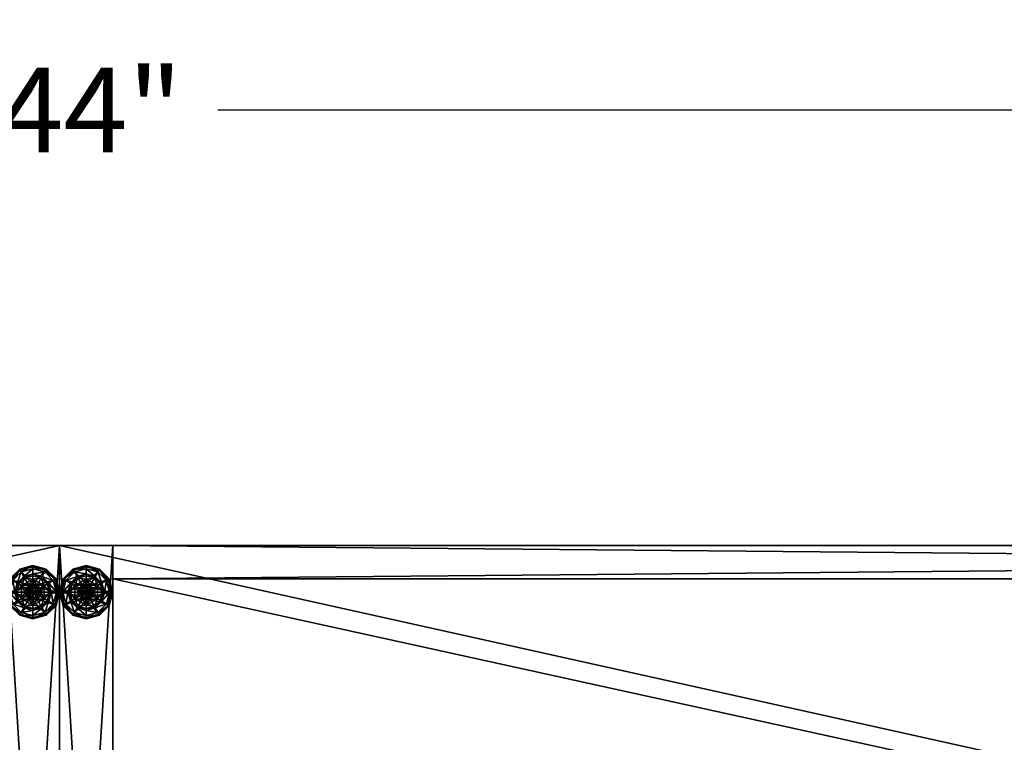
# Model space of a CAD drawing. Extents: x -11 to 145, y -1 to 86.
# Drawn here: x 71 to 90, y 72 to 86 of the extents above; entities that cross this region are included whole.
import ezdxf

# ---------------------------------------------------------------- set-up
doc = ezdxf.new("R2010")
doc.units = 0
doc.header["$LTSCALE"] = 0.3
doc.header["$MEASUREMENT"] = 0
for name, color, linetype in [('AFURFR-P', 2, 'Continuous'), ('DOS-MODESTIE-V', 3, 'Continuous'), ('FOND-H', 1, 'Continuous'), ('PIETEMENT-V', 2, 'Continuous'), ('QUINCAILLERIE-BLANC', 4, 'Continuous'), ('SURFACE-H', 7, 'Continuous')]:
    doc.layers.add(name, color=color, linetype=linetype)
doc.layers.add('COTES PLAN', color=7, linetype='Continuous', lineweight=20, true_color=0x0099cc)
doc.styles.add('[quo] Cotes', font='simplex.shx', dxfattribs={"width": 0.6})
doc.dimstyles.new('LOGIFLEX', dxfattribs={"dimscale": 0, "dimtxt": 0.09375, "dimasz": 0.1, "dimexe": 0.1, "dimexo": 0.0625, "dimgap": 0.09, "dimtad": 0, "dimtih": 1, "dimtoh": 1, "dimdec": 4, "dimlfac": -1, "dimzin": 12, "dimdsep": 46, "dimlunit": 5, "dimtxsty": '[quo] Cotes', "dimblk": 'OBLIQUE', "dimcen": 0, "dimdle": 0.078125, "dimclrd": 256, "dimclre": 256, "dimclrt": 256, "dimadec": 0, "dimazin": 2, "dimtfac": 1, "dimtdec": 4, "dimtofl": 0, "dimtmove": 0, "dimatfit": 3, "dimfxl": 0, "dimfrac": 2, "dimtolj": 1, "dimtzin": 0, "dimlwd": 25, "dimlwe": 25, "dimarcsym": 0})

# ---------------------------------------------------------------- blocks, each defined once
blk = doc.blocks.new('3-LV167242C')
at = {"layer": 'AFURFR-P'}
blk.add_point((72, 0, 41.5), dxfattribs=at)
at = {"layer": 'DOS-MODESTIE-V'}
mesh = blk.add_polyface(dxfattribs=at)
corners = [(71, -0.625, 27.5), (1, -0.625, 27.5), (71, 0, 27.5), (1, 0, 27.5), (71, 0, 40.5), (1, 0, 40.5), (71, -0.625, 40.5), (1, -0.625, 40.5)]
mesh.append_faces([[corners[k] for k in face] for face in [(0, 1, 2, 2), (4, 5, 6, 6), (3, 5, 2, 2), (1, 7, 3, 3), (0, 6, 1, 1), (2, 4, 0, 0)]], dxfattribs={"vtx1": -1, "vtx2": -1})
mesh.append_faces([[corners[k] for k in face] for face in [(1, 3, 2, 2), (5, 7, 6, 6), (5, 4, 2, 2), (7, 5, 3, 3), (6, 7, 1, 1), (4, 6, 0, 0)]], dxfattribs={"vtx2": -1, "vtx3": -1})
at = {"layer": 'FOND-H'}
mesh = blk.add_polyface(dxfattribs=at)
corners = [(71, -16, 27.5), (1, -16, 27.5), (71, -0.625, 27.5), (1, -0.625, 27.5), (71, -0.625, 28.5), (1, -0.625, 28.5), (71, -16, 28.5), (1, -16, 28.5)]
mesh.append_faces([[corners[k] for k in face] for face in [(0, 1, 2, 2), (4, 5, 6, 6), (3, 5, 2, 2), (1, 7, 3, 3), (0, 6, 1, 1), (2, 4, 0, 0)]], dxfattribs={"vtx1": -1, "vtx2": -1})
mesh.append_faces([[corners[k] for k in face] for face in [(1, 3, 2, 2), (5, 7, 6, 6), (5, 4, 2, 2), (7, 5, 3, 3), (6, 7, 1, 1), (4, 6, 0, 0)]], dxfattribs={"vtx2": -1, "vtx3": -1})
at = {"layer": 'PIETEMENT-V'}
mesh = blk.add_polyface(dxfattribs=at)
corners = [(71, 0, 40.5), (71, -16, 40.5), (72, 0, 40.5), (72, -16, 40.5), (72, 0), (72, -16), (71, 0), (71, -16)]
mesh.append_faces([[corners[k] for k in face] for face in [(0, 1, 2, 2), (4, 5, 6, 6), (3, 5, 2, 2), (1, 7, 3, 3), (0, 6, 1, 1), (2, 4, 0, 0)]], dxfattribs={"vtx1": -1, "vtx2": -1})
mesh.append_faces([[corners[k] for k in face] for face in [(1, 3, 2, 2), (5, 7, 6, 6), (5, 4, 2, 2), (7, 5, 3, 3), (6, 7, 1, 1), (4, 6, 0, 0)]], dxfattribs={"vtx2": -1, "vtx3": -1})
at = {"layer": 'QUINCAILLERIE-BLANC'}
mesh = blk.add_polyface(dxfattribs=at)
corners = [(71.287, -0.752, -0.196), (71.287, -0.752), (71.5, -0.629, -0.196), (71.5, -0.629), (71.424, -0.743), (71.5, -0.723), (71.346, -0.609, -0.196), (71.234, -0.721, -0.196), (71.5, -0.567, -0.196), (71.25, -0.442, -0.456), (71.28, -0.493, -0.431), (71.5, -0.375, -0.456), (71.118, -0.655, -0.431), (71.203, -0.703, -0.333), (71.328, -0.578, -0.333), (71.5, -0.434, -0.431), (71.059, -0.875, -0.431), (71.067, -0.625, -0.456), (71.5, -0.532, -0.333), (71.157, -0.875, -0.333), (71.25, -0.442, -0.551), (71.5, -0.375, -0.551), (71, -0.875, -0.456), (71.067, -0.625, -0.551), (71.262, -0.464, -0.576), (71.256, -0.453, -0.572), (71.5, -0.4, -0.576), (71.078, -0.631, -0.572), (71.5, -0.387, -0.572), (71.012, -0.875, -0.572), (71.089, -0.637, -0.576), (71, -0.875, -0.551), (71.424, -0.743, -0.576), (71.5, -0.723, -0.576), (71.5, -0.723, -0.456)]
mesh.append_faces([[corners[k] for k in face] for face in [(1, 4, 3, 3), (2, 6, 0, 0), (6, 2, 8, 8), (32, 24, 33, 33), (24, 32, 30, 30)]], dxfattribs={"vtx0": -1, "vtx1": -1, "vtx2": -1})
mesh.append_faces([[corners[k] for k in face] for face in [(10, 13, 14, 14), (6, 18, 14, 14), (23, 25, 27, 27)]], dxfattribs={"vtx0": -1, "vtx2": -1})
mesh.append_faces([[corners[k] for k in face] for face in [(0, 1, 2, 2), (9, 10, 11, 11), (10, 9, 12, 12), (10, 14, 15, 15), (6, 14, 7, 7), (17, 12, 9, 9), (20, 9, 21, 21), (9, 20, 17, 17), (23, 17, 20, 20), (24, 25, 26, 26), (25, 24, 27, 27), (20, 25, 23, 23), (25, 20, 28, 28), (30, 27, 24, 24)]], dxfattribs={"vtx1": -1, "vtx2": -1})
mesh.append_faces([[corners[k] for k in face] for face in [(4, 5, 3, 3), (6, 7, 0, 0), (24, 26, 33, 33)]], dxfattribs={"vtx1": -1, "vtx2": -1, "vtx3": -1})
mesh.append_faces([[corners[k] for k in face] for face in [(31, 23, 27, 27)]], dxfattribs={"vtx2": -1})
mesh.append_faces([[corners[k] for k in face] for face in [(1, 3, 2, 2), (10, 12, 13, 13), (10, 15, 11, 11), (16, 12, 17, 17), (6, 8, 18, 18), (14, 13, 7, 7), (14, 18, 15, 15), (19, 13, 12, 12), (22, 17, 23, 23), (9, 11, 21, 21), (25, 28, 26, 26), (29, 27, 30, 30), (20, 21, 28, 28), (32, 33, 34, 34)]], dxfattribs={"vtx2": -1, "vtx3": -1})
mesh = blk.add_polyface(dxfattribs=at)
corners = [(71.5, -0.629, -0.196), (71.5, -0.629), (71.713, -0.752, -0.196), (71.576, -0.743), (71.713, -0.752), (71.5, -0.723), (71.576, -0.743, 1.459), (71.632, -0.799), (71.5, -0.723, 1.459), (71.632, -0.799, 1.459), (71.654, -0.609, -0.196), (71.5, -0.567, -0.196), (71.72, -0.493, -0.431), (71.75, -0.442, -0.456), (71.5, -0.434, -0.431), (71.5, -0.532, -0.333), (71.672, -0.578, -0.333), (71.5, -0.375, -0.456), (71.75, -0.442, -0.551), (71.5, -0.375, -0.551), (71.744, -0.453, -0.572), (71.738, -0.464, -0.576), (71.5, -0.387, -0.572), (71.5, -0.4, -0.576), (71.5, -0.723, -0.576), (71.576, -0.743, -0.576), (71.576, -0.743, -0.456), (71.632, -0.799, -0.456), (71.632, -0.799, -0.576), (71.5, -0.723, -0.456), (71.424, -0.743, -0.456), (71.632, -0.951, -0.456), (71.348, -0.875, -0.456), (71.652, -0.875, -0.456), (71.368, -0.799, -0.456), (71.589, -0.926, 1.509), (71.603, -0.875, 1.509), (71.589, -0.824, 1.509), (71.5, -0.772, 1.509), (71.5, -0.978, 1.509), (71.551, -0.786, 1.509), (71.551, -0.964, 1.509), (71.652, -0.875, 1.459), (71.449, -0.786, 1.509)]
mesh.append_faces([[corners[k] for k in face] for face in [(1, 3, 4, 4), (2, 10, 0, 0), (24, 21, 25, 25), (31, 32, 33, 33), (33, 34, 27, 27), (38, 39, 40, 40)]], dxfattribs={"vtx0": -1, "vtx1": -1, "vtx2": -1})
mesh.append_faces([[corners[k] for k in face] for face in [(24, 23, 21, 21)]], dxfattribs={"vtx0": -1, "vtx2": -1, "vtx3": -1})
mesh.append_faces([[corners[k] for k in face] for face in [(0, 1, 2, 2), (3, 6, 7, 7), (6, 3, 8, 8), (5, 8, 3, 3), (12, 13, 14, 14), (10, 16, 11, 11), (17, 14, 13, 13), (13, 18, 17, 17), (19, 17, 18, 18), (20, 21, 22, 22), (18, 20, 19, 19), (23, 22, 21, 21), (22, 19, 20, 20), (26, 25, 27, 27), (25, 26, 24, 24), (29, 24, 26, 26), (36, 42, 37, 37), (6, 40, 9, 9), (40, 6, 38, 38), (9, 37, 42, 42), (8, 38, 6, 6)]], dxfattribs={"vtx1": -1, "vtx2": -1})
mesh.append_faces([[corners[k] for k in face] for face in [(5, 3, 1, 1), (10, 11, 0, 0), (26, 27, 30, 30), (32, 34, 33, 33), (37, 40, 41, 41)]], dxfattribs={"vtx1": -1, "vtx2": -1, "vtx3": -1})
mesh.append_faces([[corners[k] for k in face] for face in [(6, 9, 7, 7), (12, 14, 15, 15), (16, 15, 11, 11), (25, 28, 27, 27), (35, 36, 37, 37), (40, 37, 9, 9), (43, 38, 8, 8)]], dxfattribs={"vtx2": -1, "vtx3": -1})
mesh = blk.add_polyface(dxfattribs=at)
corners = [(71.5, -0.629), (71.713, -0.752), (71.713, -0.752, -0.196), (71.713, -0.998, -0.196), (71.576, -0.743), (71.632, -0.799), (71.652, -0.875), (71.652, -0.875, 1.459), (71.632, -0.799, 1.459), (71.808, -0.875, -0.196), (71.766, -0.721, -0.196), (71.654, -0.609, -0.196), (71.75, -0.442, -0.456), (71.72, -0.493, -0.431), (71.933, -0.625, -0.456), (71.941, -0.875, -0.431), (72, -0.875, -0.456), (71.882, -0.655, -0.431), (71.797, -0.703, -0.333), (71.843, -0.875, -0.333), (71.5, -0.532, -0.333), (71.672, -0.578, -0.333), (72, -0.875, -0.551), (71.75, -0.442, -0.551), (71.933, -0.625, -0.551), (71.738, -0.464, -0.576), (71.744, -0.453, -0.572), (71.911, -0.637, -0.576), (71.988, -0.875, -0.572), (71.975, -0.875, -0.576), (71.922, -0.631, -0.572), (71.997, -0.875, -0.563), (71.652, -0.875, -0.576), (71.632, -0.799, -0.576), (71.576, -0.743, -0.576), (71.652, -0.875, -0.456), (71.632, -0.799, -0.456)]
mesh.append_faces([[corners[k] for k in face] for face in [(3, 9, 2, 2), (29, 33, 27, 27), (34, 27, 33, 33)]], dxfattribs={"vtx0": -1, "vtx1": -1, "vtx2": -1})
mesh.append_faces([[corners[k] for k in face] for face in [(15, 18, 19, 19), (13, 20, 21, 21), (11, 18, 21, 21)]], dxfattribs={"vtx0": -1, "vtx2": -1})
mesh.append_faces([[corners[k] for k in face] for face in [(2, 1, 3, 3), (7, 6, 8, 8), (5, 8, 6, 6), (12, 13, 14, 14), (15, 16, 17, 17), (13, 21, 17, 17), (9, 19, 10, 10), (14, 17, 16, 16), (16, 22, 14, 14), (23, 12, 24, 24), (24, 14, 22, 22), (25, 26, 27, 27), (28, 29, 30, 30), (26, 23, 30, 30), (27, 30, 29, 29), (32, 35, 33, 33), (36, 33, 35, 35)]], dxfattribs={"vtx1": -1, "vtx2": -1})
mesh.append_faces([[corners[k] for k in face] for face in [(4, 5, 1, 1), (5, 6, 1, 1), (9, 10, 2, 2), (10, 11, 2, 2), (32, 33, 29, 29), (25, 27, 34, 34)]], dxfattribs={"vtx1": -1, "vtx2": -1, "vtx3": -1})
mesh.append_faces([[corners[k] for k in face] for face in [(28, 30, 31, 31), (22, 31, 24, 24), (24, 31, 30, 30)]], dxfattribs={"vtx2": -1})
mesh.append_faces([[corners[k] for k in face] for face in [(0, 1, 2, 2), (15, 17, 18, 18), (13, 17, 14, 14), (11, 10, 18, 18), (19, 18, 10, 10), (21, 18, 17, 17), (12, 14, 24, 24), (26, 30, 27, 27), (23, 24, 30, 30)]], dxfattribs={"vtx2": -1, "vtx3": -1})
mesh = blk.add_polyface(dxfattribs=at)
corners = [(71.287, -0.998), (71.348, -0.875), (71.287, -0.752), (71.368, -0.799), (71.424, -0.743), (71.287, -0.998, -0.196), (71.287, -0.752, -0.196), (71.424, -0.743, 1.459), (71.5, -0.723), (71.368, -0.799, 1.459), (71.348, -0.875, 1.459), (71.5, -0.723, 1.459), (71.234, -0.721, -0.196), (71.192, -0.875, -0.196), (71, -0.875, -0.456), (71.059, -0.875, -0.431), (71.067, -0.625, -0.456), (71.157, -0.875, -0.333), (71.118, -0.655, -0.431), (71.203, -0.703, -0.333), (71, -0.875, -0.551), (71.067, -0.625, -0.551), (71.025, -0.875, -0.576), (71.012, -0.875, -0.572), (71.089, -0.637, -0.576), (71.003, -0.875, -0.563), (71.078, -0.631, -0.572), (71.348, -0.875, -0.576), (71.368, -0.799, -0.576), (71.368, -0.951, -0.576), (71.424, -0.743, -0.576), (71.424, -0.743, -0.456), (71.5, -0.723, -0.456), (71.348, -0.875, -0.456), (71.368, -0.799, -0.456), (71.576, -0.743, -0.456), (71.632, -0.799, -0.456), (71.449, -0.786, 1.509), (71.449, -0.964, 1.509), (71.5, -0.772, 1.509), (71.397, -0.875, 1.509), (71.411, -0.926, 1.509), (71.411, -0.824, 1.509), (71.5, -0.978, 1.509)]
mesh.append_faces([[corners[k] for k in face] for face in [(0, 1, 2, 2), (27, 22, 28, 28), (28, 24, 30, 30), (31, 36, 34, 34), (37, 38, 39, 39), (42, 41, 37, 37)]], dxfattribs={"vtx0": -1, "vtx1": -1, "vtx2": -1})
mesh.append_faces([[corners[k] for k in face] for face in [(13, 19, 17, 17)]], dxfattribs={"vtx0": -1, "vtx2": -1})
mesh.append_faces([[corners[k] for k in face] for face in [(5, 0, 6, 6), (4, 7, 8, 8), (7, 4, 9, 9), (1, 10, 3, 3), (3, 9, 4, 4), (14, 15, 16, 16), (15, 17, 18, 18), (20, 14, 21, 21), (22, 23, 24, 24), (31, 30, 32, 32), (30, 31, 28, 28), (33, 27, 34, 34), (34, 28, 31, 31), (32, 35, 31, 31), (40, 41, 42, 42), (7, 37, 11, 11), (37, 7, 42, 42), (10, 40, 9, 9), (9, 42, 7, 7)]], dxfattribs={"vtx1": -1, "vtx2": -1})
mesh.append_faces([[corners[k] for k in face] for face in [(1, 3, 2, 2), (3, 4, 2, 2), (12, 13, 6, 6), (27, 29, 22, 22), (22, 24, 28, 28), (38, 43, 39, 39)]], dxfattribs={"vtx1": -1, "vtx2": -1, "vtx3": -1})
mesh.append_faces([[corners[k] for k in face] for face in [(23, 25, 26, 26), (25, 20, 26, 26)]], dxfattribs={"vtx2": -1})
mesh.append_faces([[corners[k] for k in face] for face in [(0, 2, 6, 6), (10, 9, 3, 3), (7, 11, 8, 8), (13, 12, 19, 19), (27, 28, 34, 34), (40, 42, 9, 9)]], dxfattribs={"vtx2": -1, "vtx3": -1})
mesh = blk.add_polyface(dxfattribs=at)
corners = [(71.424, -1.007), (71.368, -0.951), (71.287, -0.998), (71.348, -0.875), (71.348, -0.875, 1.459), (71.368, -0.951, 1.459), (71.424, -1.007, 1.459), (71.5, -1.028), (71.5, -1.028, 1.459), (71.287, -0.752, -0.196), (71.192, -0.875, -0.196), (71.287, -0.998, -0.196), (71.234, -1.029, -0.196), (71.059, -0.875, -0.431), (71, -0.875, -0.456), (71.118, -1.095, -0.431), (71.203, -1.047, -0.333), (71.157, -0.875, -0.333), (71.067, -1.125, -0.456), (71, -0.875, -0.551), (71.067, -1.125, -0.551), (71.012, -0.875, -0.572), (71.025, -0.875, -0.576), (71.078, -1.119, -0.572), (71.07, -1.123, -0.563), (71.003, -0.875, -0.563), (71.089, -1.112, -0.576), (71.368, -0.951, -0.576), (71.424, -1.007, -0.576), (71.348, -0.875, -0.576), (71.348, -0.875, -0.456), (71.424, -1.007, -0.456), (71.368, -0.951, -0.456), (71.5, -1.028, -0.576), (71.5, -1.028, -0.456), (71.632, -0.951, -0.456), (71.576, -1.007, -0.456), (71.449, -0.964, 1.509), (71.449, -0.786, 1.509), (71.411, -0.926, 1.509), (71.397, -0.875, 1.509), (71.5, -0.978, 1.509)]
mesh.append_faces([[corners[k] for k in face] for face in [(9, 10, 11, 11), (22, 27, 26, 26), (28, 26, 27, 27), (37, 38, 39, 39)]], dxfattribs={"vtx0": -1, "vtx1": -1, "vtx2": -1})
mesh.append_faces([[corners[k] for k in face] for face in [(13, 16, 17, 17), (21, 24, 25, 25)]], dxfattribs={"vtx0": -1, "vtx2": -1})
mesh.append_faces([[corners[k] for k in face] for face in [(4, 3, 5, 5), (0, 6, 1, 1), (7, 8, 0, 0), (1, 5, 3, 3), (13, 14, 15, 15), (10, 17, 12, 12), (18, 15, 14, 14), (14, 19, 18, 18), (20, 18, 19, 19), (21, 22, 23, 23), (19, 25, 20, 20), (26, 23, 22, 22), (29, 30, 27, 27), (31, 28, 32, 32), (28, 31, 33, 33), (34, 33, 31, 31), (32, 27, 30, 30), (40, 4, 39, 39), (6, 37, 5, 5), (37, 6, 41, 41), (8, 41, 6, 6), (5, 39, 4, 4)]], dxfattribs={"vtx1": -1, "vtx2": -1})
mesh.append_faces([[corners[k] for k in face] for face in [(0, 1, 2, 2), (1, 3, 2, 2), (10, 12, 11, 11), (35, 36, 30, 30), (36, 34, 30, 30), (34, 31, 30, 30)]], dxfattribs={"vtx1": -1, "vtx2": -1, "vtx3": -1})
mesh.append_faces([[corners[k] for k in face] for face in [(6, 5, 1, 1), (13, 15, 16, 16), (17, 16, 12, 12), (28, 27, 32, 32), (31, 32, 30, 30), (37, 39, 5, 5)]], dxfattribs={"vtx2": -1, "vtx3": -1})
mesh = blk.add_polyface(dxfattribs=at)
corners = [(71.5, -1.121), (71.424, -1.007), (71.287, -0.998), (71.5, -1.121, -0.196), (71.287, -0.998, -0.196), (71.424, -1.007, 1.459), (71.5, -1.028, 1.459), (71.346, -1.141, -0.196), (71.234, -1.029, -0.196), (71.5, -1.183, -0.196), (71.25, -1.308, -0.456), (71.28, -1.257, -0.431), (71.067, -1.125, -0.456), (71.5, -1.316, -0.431), (71.5, -1.218, -0.333), (71.328, -1.172, -0.333), (71.118, -1.095, -0.431), (71.203, -1.047, -0.333), (71.5, -1.375, -0.456), (71.25, -1.308, -0.551), (71.067, -1.125, -0.551), (71.5, -1.375, -0.551), (71.262, -1.286, -0.576), (71.256, -1.297, -0.572), (71.089, -1.112, -0.576), (71.5, -1.362, -0.572), (71.5, -1.372, -0.563), (71.252, -1.305, -0.563), (71.012, -0.875, -0.572), (71.078, -1.119, -0.572), (71.07, -1.123, -0.563), (71.5, -1.35, -0.576), (71.003, -0.875, -0.563), (71.5, -1.028, -0.576), (71.424, -1.007, -0.576)]
mesh.append_faces([[corners[k] for k in face] for face in [(0, 1, 2, 2), (4, 7, 3, 3), (33, 22, 34, 34)]], dxfattribs={"vtx0": -1, "vtx1": -1, "vtx2": -1})
mesh.append_faces([[corners[k] for k in face] for face in [(11, 14, 15, 15), (7, 17, 15, 15), (23, 26, 27, 27), (20, 32, 30, 30), (21, 27, 26, 26)]], dxfattribs={"vtx0": -1, "vtx2": -1})
mesh.append_faces([[corners[k] for k in face] for face in [(3, 0, 4, 4), (5, 1, 6, 6), (10, 11, 12, 12), (11, 10, 13, 13), (11, 15, 16, 16), (7, 15, 9, 9), (18, 13, 10, 10), (19, 10, 20, 20), (10, 19, 18, 18), (21, 18, 19, 19), (22, 23, 24, 24), (23, 22, 25, 25), (23, 27, 29, 29), (19, 27, 21, 21), (27, 19, 30, 30), (31, 25, 22, 22)]], dxfattribs={"vtx1": -1, "vtx2": -1})
mesh.append_faces([[corners[k] for k in face] for face in [(8, 7, 4, 4), (7, 9, 3, 3), (31, 22, 33, 33), (22, 24, 34, 34)]], dxfattribs={"vtx1": -1, "vtx2": -1, "vtx3": -1})
mesh.append_faces([[corners[k] for k in face] for face in [(0, 2, 4, 4), (11, 13, 14, 14), (11, 16, 12, 12), (7, 8, 17, 17), (15, 14, 9, 9), (15, 17, 16, 16), (10, 12, 20, 20), (23, 25, 26, 26), (28, 29, 30, 30), (23, 29, 24, 24), (27, 30, 29, 29), (19, 20, 30, 30)]], dxfattribs={"vtx2": -1, "vtx3": -1})
mesh = blk.add_polyface(dxfattribs=at)
corners = [(71.713, -0.998), (71.576, -1.007), (71.5, -1.121), (71.5, -1.028), (71.424, -1.007), (71.713, -0.998, -0.196), (71.5, -1.121, -0.196), (71.576, -1.007, 1.459), (71.632, -0.951, 1.459), (71.652, -0.875, 1.459), (71.632, -0.951), (71.5, -1.028, 1.459), (71.5, -1.183, -0.196), (71.654, -1.141, -0.196), (71.75, -1.308, -0.456), (71.72, -1.257, -0.431), (71.5, -1.375, -0.456), (71.672, -1.172, -0.333), (71.5, -1.316, -0.431), (71.5, -1.218, -0.333), (71.75, -1.308, -0.551), (71.5, -1.375, -0.551), (71.738, -1.286, -0.576), (71.744, -1.297, -0.572), (71.5, -1.35, -0.576), (71.748, -1.305, -0.563), (71.5, -1.362, -0.572), (71.5, -1.372, -0.563), (71.576, -1.007, -0.576), (71.5, -1.028, -0.576), (71.576, -1.007, -0.456), (71.5, -1.028, -0.456), (71.632, -0.951, -0.576), (71.652, -0.875, -0.576), (71.632, -0.951, -0.456), (71.589, -0.926, 1.509), (71.589, -0.824, 1.509), (71.551, -0.964, 1.509), (71.551, -0.786, 1.509), (71.5, -0.978, 1.509), (71.603, -0.875, 1.509)]
mesh.append_faces([[corners[k] for k in face] for face in [(0, 1, 2, 2), (4, 2, 3, 3), (28, 22, 29, 29), (35, 36, 37, 37), (37, 38, 39, 39)]], dxfattribs={"vtx0": -1, "vtx1": -1, "vtx2": -1})
mesh.append_faces([[corners[k] for k in face] for face in [(13, 19, 17, 17)]], dxfattribs={"vtx0": -1, "vtx2": -1})
mesh.append_faces([[corners[k] for k in face] for face in [(5, 0, 6, 6), (1, 7, 3, 3), (7, 1, 8, 8), (10, 8, 1, 1), (14, 15, 16, 16), (15, 17, 18, 18), (20, 14, 21, 21), (22, 23, 24, 24), (23, 25, 26, 26), (25, 20, 27, 27), (30, 28, 31, 31), (28, 30, 32, 32), (34, 32, 30, 30), (7, 37, 11, 11), (37, 7, 35, 35), (9, 40, 8, 8), (8, 35, 7, 7)]], dxfattribs={"vtx1": -1, "vtx2": -1})
mesh.append_faces([[corners[k] for k in face] for face in [(1, 3, 2, 2), (12, 13, 6, 6), (22, 24, 29, 29)]], dxfattribs={"vtx1": -1, "vtx2": -1, "vtx3": -1})
mesh.append_faces([[corners[k] for k in face] for face in [(0, 2, 6, 6), (9, 8, 10, 10), (7, 11, 3, 3), (15, 18, 16, 16), (13, 12, 19, 19), (17, 19, 18, 18), (14, 16, 21, 21), (23, 26, 24, 24), (25, 27, 26, 26), (20, 21, 27, 27), (33, 32, 34, 34), (28, 29, 31, 31), (40, 35, 8, 8), (37, 39, 11, 11)]], dxfattribs={"vtx2": -1, "vtx3": -1})
mesh = blk.add_polyface(dxfattribs=at)
corners = [(71.713, -0.752), (71.713, -0.998), (71.713, -0.998, -0.196), (71.652, -0.875), (71.632, -0.951), (71.576, -1.007), (71.652, -0.875, 1.459), (71.5, -1.121, -0.196), (71.654, -1.141, -0.196), (71.766, -1.029, -0.196), (71.808, -0.875, -0.196), (72, -0.875, -0.456), (71.941, -0.875, -0.431), (71.933, -1.125, -0.456), (71.72, -1.257, -0.431), (71.75, -1.308, -0.456), (71.882, -1.095, -0.431), (71.797, -1.047, -0.333), (71.672, -1.172, -0.333), (71.843, -0.875, -0.333), (71.75, -1.308, -0.551), (72, -0.875, -0.551), (71.933, -1.125, -0.551), (71.975, -0.875, -0.576), (71.988, -0.875, -0.572), (71.911, -1.112, -0.576), (71.744, -1.297, -0.572), (71.738, -1.286, -0.576), (71.922, -1.119, -0.572), (71.93, -1.123, -0.563), (71.748, -1.305, -0.563), (71.997, -0.875, -0.563), (71.576, -1.007, -0.576), (71.652, -0.875, -0.576), (71.632, -0.951, -0.576), (71.652, -0.875, -0.456), (71.632, -0.951, -0.456)]
mesh.append_faces([[corners[k] for k in face] for face in [(0, 3, 1, 1), (7, 8, 2, 2), (27, 32, 25, 25), (33, 23, 34, 34), (34, 25, 32, 32)]], dxfattribs={"vtx0": -1, "vtx1": -1, "vtx2": -1})
mesh.append_faces([[corners[k] for k in face] for face in [(14, 17, 18, 18), (10, 17, 19, 19), (26, 29, 30, 30), (22, 30, 29, 29)]], dxfattribs={"vtx0": -1, "vtx2": -1})
mesh.append_faces([[corners[k] for k in face] for face in [(3, 6, 4, 4), (11, 12, 13, 13), (14, 15, 16, 16), (12, 19, 16, 16), (8, 18, 9, 9), (13, 16, 15, 15), (15, 20, 13, 13), (21, 11, 22, 22), (22, 13, 20, 20), (23, 24, 25, 25), (26, 27, 28, 28), (24, 31, 28, 28), (31, 21, 29, 29), (20, 30, 22, 22), (25, 28, 27, 27), (35, 33, 36, 36)]], dxfattribs={"vtx1": -1, "vtx2": -1})
mesh.append_faces([[corners[k] for k in face] for face in [(3, 4, 1, 1), (4, 5, 1, 1), (8, 9, 2, 2), (9, 10, 2, 2), (23, 25, 34, 34)]], dxfattribs={"vtx1": -1, "vtx2": -1, "vtx3": -1})
mesh.append_faces([[corners[k] for k in face] for face in [(0, 1, 2, 2), (14, 16, 17, 17), (12, 16, 13, 13), (10, 9, 17, 17), (18, 17, 9, 9), (19, 17, 16, 16), (11, 13, 22, 22), (26, 28, 29, 29), (24, 28, 25, 25), (31, 29, 28, 28), (21, 22, 29, 29)]], dxfattribs={"vtx2": -1, "vtx3": -1})
at = {"layer": 'SURFACE-H'}
mesh = blk.add_polyface(dxfattribs=at)
corners = [(0, 0, 41.5), (0, -16, 41.5), (72, 0, 41.5), (72, -16, 41.5), (72, 0, 40.5), (72, -16, 40.5), (0, 0, 40.5), (0, -16, 40.5)]
mesh.append_faces([[corners[k] for k in face] for face in [(0, 1, 2, 2), (4, 5, 6, 6), (3, 5, 2, 2), (1, 7, 3, 3), (0, 6, 1, 1), (2, 4, 0, 0)]], dxfattribs={"vtx1": -1, "vtx2": -1})
mesh.append_faces([[corners[k] for k in face] for face in [(1, 3, 2, 2), (5, 7, 6, 6), (5, 4, 2, 2), (7, 5, 3, 3), (6, 7, 1, 1), (4, 6, 0, 0)]], dxfattribs={"vtx2": -1, "vtx3": -1})
blk = doc.blocks.new('LV167242UN23_THREEDVIEW_BACK_____BACK_____C_____LEGGROMMET_____GRR_____MGR_____No')
blk.add_blockref('3-LV167242C', (0, 0))
blk = doc.blocks.new('3_LV167242UN23_____XI_____XO_____BACK_____C_____LEGGROMMET_____GRR_____MGR_____No')
blk.add_blockref('LV167242UN23_THREEDVIEW_BACK_____BACK_____C_____LEGGROMMET_____GRR_____MGR_____No', (0, 0))
blk = doc.blocks.new('LV167242UN23_THREEDVIEW_BACK_____BACK_____C_____LEGGROMMET_____GRL_____MGR_____No')
blk.add_blockref('3-LV167242C', (0, 0))
blk = doc.blocks.new('3_LV167242UN23_____XI_____XO_____BACK_____C_____LEGGROMMET_____GRL_____MGR_____No')
blk.add_blockref('LV167242UN23_THREEDVIEW_BACK_____BACK_____C_____LEGGROMMET_____GRL_____MGR_____No', (0, 0))
blk = doc.blocks.new('_Oblique')
at = {"color": 0, "linetype": 'ByBlock', "lineweight": -2}
blk.add_line((-0.5, -0.5), (0.5, 0.5), dxfattribs=at)
blk = doc.blocks.new('*D7')
at = {"layer": 'COTES PLAN', "color": 250, "linetype": 'ByBlock', "lineweight": 25, "transparency": 16777216}
for p, q in [((-0.007, 77.063), (-0.007, 85.891)), ((143.978, 77.063), (143.978, 85.891)), ((-1.335, 84.191), (68.999, 84.191)), ((145.306, 84.191), (74.973, 84.191))]:
    blk.add_line(p, q, dxfattribs=at)
at = {"layer": 'Defpoints', "color": 0, "transparency": 16777216}
for p in [(143.978, 84.191), (-0.007, 76, 41.5), (143.978, 76, 41.5)]:
    blk.add_point(p, dxfattribs=at)
at = {"layer": 'COTES PLAN', "color": 250, "lineweight": 25, "transparency": 16777216, "xscale": 1.700005169029547, "yscale": 1.700005169029547, "zscale": 1.700005169029547, "rotation": 180}
blk.add_blockref('_Oblique', (-0.007, 84.191), dxfattribs=at)
at = {"layer": 'COTES PLAN', "color": 250, "lineweight": 25, "transparency": 16777216, "xscale": 1.700005169029547, "yscale": 1.700005169029547, "zscale": 1.700005169029547}
blk.add_blockref('_Oblique', (143.978, 84.191), dxfattribs=at)
at = {"layer": 'COTES PLAN', "color": 250, "transparency": 16777216, "insert": (71.986, 84.191), "char_height": 1.5938, "attachment_point": 5, "style": '[quo] Cotes'}
blk.add_mtext('\\A1;144"', dxfattribs=at)

msp = doc.modelspace()

# ---------------------------------------------------------------- block references
at = {"layer": 'COTES PLAN'}
msp.add_blockref('3_LV167242UN23_____XI_____XO_____BACK_____C_____LEGGROMMET_____GRR_____MGR_____No', (0, 76), dxfattribs=at)
at = {"layer": 'COTES PLAN', "xscale": -1}
msp.add_blockref('3_LV167242UN23_____XI_____XO_____BACK_____C_____LEGGROMMET_____GRL_____MGR_____No', (144, 76), dxfattribs=at)

# ---------------------------------------------------------------- dimensions: what is measured, and where the dimension line sits
at = {"layer": 'COTES PLAN', "color": 250}
dim = msp.add_linear_dim(base=(143.97787, 84.19072), p1=(-0.00654, 76, 41.5), p2=(143.97787, 76, 41.5), dimstyle='LOGIFLEX', override={"dimscale": 17.000052, "dimpost": '"', "dimclrd": 250, "dimclre": 250, "dimclrt": 250, "dimarcsym": 1}, dxfattribs=at)
dim.commit()
dim.dimension.update_dxf_attribs({"geometry": '*D7', "text_midpoint": (71.98566, 84.19072)})

doc.saveas('drawing.dxf')
